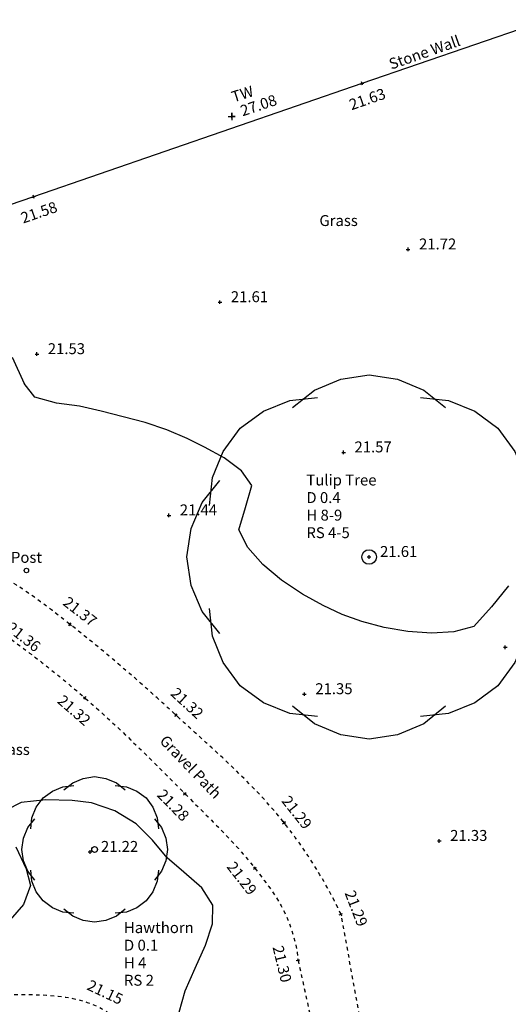
# Model space of a CAD drawing. Extents: x 1997 to 2500, y 4600 to 5100.
# Drawn here: x 2084 to 2097, y 5015 to 5042 of the extents above; entities that cross this region are included whole.
import ezdxf
from ezdxf.enums import TextEntityAlignment as Align

# ---------------------------------------------------------------- set-up
doc = ezdxf.new("R2010")
doc.units = 0
doc.header["$LTSCALE"] = 0.004
doc.header["$MEASUREMENT"] = 0
doc.linetypes.add('DASHDOT', pattern=[1, 0.5, -0.25, 0, -0.25])
doc.linetypes.add('DASHED', pattern=[0.75, 0.5, -0.25])
doc.layers.get('0').update_dxf_attribs({"linetype": 'CONTINUOUS'})
for name, color, linetype in [('CONTOUR', 9, 'CONTINUOUS'), ('LEVEL_SPHT', 4, 'CONTINUOUS'), ('LEVEL_TEXT', 4, 'CONTINUOUS'), ('POST', 2, 'CONTINUOUS'), ('SURFACE_CHANGE', 8, 'DASHED'), ('TEXT', 4, 'CONTINUOUS'), ('TOP_BANK', 3, 'DASHDOT'), ('TOP_WALL_LEVEL', 4, 'CONTINUOUS'), ('TREE_CANOPY_FULL', 3, 'CONTINUOUS'), ('TREE_CANOPY_TRIMMED', 3, 'CONTINUOUS'), ('WALL', 5, 'CONTINUOUS')]:
    doc.layers.add(name, color=color, linetype=linetype)
doc.styles.add('ARIAL', font='ARIAL.TTF', dxfattribs={"height": 0.3})
doc.styles.add('DFLT', font='ARIAL.TTF', dxfattribs={"height": 0.3})

# ---------------------------------------------------------------- blocks, each defined once
blk = doc.blocks.new('PPO')
at = {"layer": 'POST'}
blk.add_circle((0, 0), 0.06, dxfattribs=at)
blk = doc.blocks.new('PTW')
at = {"layer": 'TOP_WALL_LEVEL'}
blk.add_lwpolyline([(-0.1, 0), (0.1, 0), (0, 0), (0, 0.1), (0, -0.1)], dxfattribs=at)
blk = doc.blocks.new('P_Z')
for p, q in [((-0.5, 0), (0.5, 0)), ((0, -0.5), (0, 0.5))]:
    blk.add_line(p, q)
blk = doc.blocks.new('CS')
at = {"layer": 'SURFACE_CHANGE'}
blk.add_line((0, 0), (1, 0), dxfattribs=at)
blk.add_line((0, 0), (1, 0), dxfattribs=at)

msp = doc.modelspace()

# ---------------------------------------------------------------- linework, layer by layer
at = {"layer": 'CONTOUR', "flags": 128}
for points in [[(2083.758, 5032.565), (2084.088, 5031.848)], [(2097.375, 5026.293), (2096.912, 5025.71), (2096.426, 5025.174), (2095.882, 5025.029), (2095.268, 5024.989), (2094.618, 5025.035), (2093.969, 5025.148), (2093.355, 5025.311), (2092.811, 5025.505), (2092.295, 5025.744), (2091.724, 5026.062), (2091.153, 5026.445), (2090.635, 5026.877), (2090.225, 5027.342), (2089.977, 5027.825), (2090.162, 5028.437), (2090.339, 5029.047), (2090.055, 5029.448), (2089.579, 5029.801), (2089.038, 5030.097), (2088.562, 5030.33), (2087.999, 5030.572), (2087.41, 5030.769), (2086.807, 5030.933), (2086.2, 5031.081), (2085.601, 5031.226), (2084.972, 5031.306), (2084.378, 5031.47), (2084.088, 5031.848)], [(2088.339, 5014.584), (2088.505, 5015.164), (2088.779, 5015.79), (2089.064, 5016.418), (2089.26, 5017.009), (2089.267, 5017.519), (2088.962, 5017.996), (2088.467, 5018.423), (2088.012, 5018.818), (2087.605, 5019.308), (2087.161, 5019.756), (2086.579, 5020.113), (2085.938, 5020.334), (2085.406, 5020.395), (2084.685, 5020.415), (2084.004, 5020.343), (2083.591, 5020.127)], [(2083.854, 5019.12), (2084.146, 5018.519), (2084.265, 5018.06), (2084.069, 5017.538), (2083.7, 5017.116)]]:
    msp.add_lwpolyline(points, dxfattribs=at)
at = {"layer": 'SURFACE_CHANGE', "flags": 128}
for points in [[(2092.781, 5017.27), (2092.737, 5017.362), (2092.692, 5017.454), (2092.647, 5017.546), (2092.601, 5017.637), (2092.554, 5017.728), (2092.506, 5017.819), (2092.458, 5017.909), (2092.409, 5017.999), (2092.359, 5018.088), (2092.309, 5018.178), (2092.257, 5018.266), (2092.205, 5018.355), (2092.153, 5018.443), (2092.099, 5018.53), (2092.045, 5018.617), (2091.99, 5018.704), (2091.935, 5018.79), (2091.879, 5018.876), (2091.822, 5018.961), (2091.765, 5019.046), (2091.706, 5019.13), (2091.648, 5019.214), (2091.588, 5019.298), (2091.528, 5019.38), (2091.467, 5019.463), (2091.406, 5019.545), (2091.344, 5019.626), (2091.281, 5019.707), (2091.218, 5019.787), (2091.154, 5019.866), (2091.09, 5019.945), (2091.024, 5020.024), (2090.959, 5020.101), (2090.892, 5020.178), (2090.825, 5020.255), (2090.757, 5020.331), (2090.689, 5020.407), (2090.62, 5020.482), (2090.551, 5020.556), (2090.481, 5020.631), (2090.41, 5020.704), (2090.339, 5020.778), (2090.268, 5020.85), (2090.196, 5020.923), (2090.124, 5020.995), (2090.052, 5021.067), (2089.979, 5021.139), (2089.906, 5021.21), (2089.832, 5021.281), (2089.758, 5021.351), (2089.684, 5021.422), (2089.61, 5021.492), (2089.535, 5021.562), (2089.461, 5021.632), (2089.386, 5021.701), (2089.31, 5021.771), (2089.235, 5021.84), (2089.16, 5021.909), (2089.084, 5021.978), (2089.009, 5022.047), (2088.933, 5022.116), (2088.858, 5022.185), (2088.782, 5022.254), (2088.707, 5022.322), (2088.631, 5022.391), (2088.556, 5022.46), (2088.48, 5022.529), (2088.405, 5022.598), (2088.33, 5022.667), (2088.255, 5022.736), (2088.181, 5022.804), (2088.107, 5022.873), (2088.032, 5022.941), (2087.958, 5023.009), (2087.883, 5023.077), (2087.808, 5023.145), (2087.733, 5023.212), (2087.658, 5023.28), (2087.583, 5023.347), (2087.508, 5023.415), (2087.432, 5023.482), (2087.357, 5023.549), (2087.281, 5023.616), (2087.205, 5023.682), (2087.129, 5023.749), (2087.053, 5023.815), (2086.977, 5023.881), (2086.901, 5023.947), (2086.824, 5024.013), (2086.748, 5024.079), (2086.671, 5024.145), (2086.594, 5024.21), (2086.517, 5024.275), (2086.44, 5024.34), (2086.362, 5024.405), (2086.285, 5024.47), (2086.207, 5024.534), (2086.13, 5024.599), (2086.052, 5024.663), (2085.974, 5024.727), (2085.895, 5024.79), (2085.817, 5024.854), (2085.738, 5024.917), (2085.66, 5024.981), (2085.581, 5025.043), (2085.502, 5025.106), (2085.422, 5025.169), (2085.343, 5025.231), (2085.263, 5025.294), (2085.183, 5025.357), (2085.102, 5025.42), (2085.022, 5025.482), (2084.941, 5025.545), (2084.86, 5025.607), (2084.779, 5025.669), (2084.698, 5025.731), (2084.617, 5025.792), (2084.535, 5025.853), (2084.453, 5025.914), (2084.37, 5025.973), (2084.287, 5026.032), (2084.203, 5026.091), (2084.119, 5026.148), (2084.035, 5026.205), (2083.949, 5026.261), (2083.864, 5026.315), (2083.777, 5026.369), (2083.69, 5026.422), (2083.602, 5026.473), (2083.512, 5026.524), (2083.421, 5026.573), (2083.33, 5026.621), (2083.237, 5026.667), (2083.144, 5026.711), (2083.05, 5026.755), (2082.956, 5026.796), (2082.861, 5026.836), (2082.765, 5026.875), (2082.668, 5026.912), (2082.571, 5026.947), (2082.474, 5026.981)], [(2083.408, 5025.051), (2083.492, 5024.991), (2083.575, 5024.932), (2083.659, 5024.872), (2083.742, 5024.811), (2083.825, 5024.75), (2083.908, 5024.689), (2083.991, 5024.628), (2084.073, 5024.567), (2084.155, 5024.505), (2084.237, 5024.443), (2084.319, 5024.38), (2084.401, 5024.318), (2084.482, 5024.255), (2084.563, 5024.192), (2084.644, 5024.128), (2084.725, 5024.064), (2084.805, 5024), (2084.886, 5023.936), (2084.966, 5023.871), (2085.046, 5023.807), (2085.125, 5023.741), (2085.205, 5023.676), (2085.284, 5023.61), (2085.363, 5023.545), (2085.441, 5023.478), (2085.52, 5023.412), (2085.598, 5023.345), (2085.676, 5023.278), (2085.754, 5023.211), (2085.829, 5023.145), (2085.905, 5023.079), (2085.98, 5023.013), (2086.054, 5022.947), (2086.129, 5022.88), (2086.203, 5022.813), (2086.277, 5022.746), (2086.351, 5022.678), (2086.425, 5022.611), (2086.498, 5022.543), (2086.571, 5022.475), (2086.644, 5022.407), (2086.717, 5022.338), (2086.79, 5022.269), (2086.863, 5022.201), (2086.935, 5022.132), (2087.007, 5022.062), (2087.079, 5021.993), (2087.151, 5021.923), (2087.223, 5021.854), (2087.295, 5021.784), (2087.366, 5021.714), (2087.438, 5021.644), (2087.509, 5021.574), (2087.58, 5021.504), (2087.651, 5021.433), (2087.722, 5021.363), (2087.793, 5021.292), (2087.864, 5021.221), (2087.935, 5021.151), (2088.006, 5021.08), (2088.076, 5021.009), (2088.147, 5020.938), (2088.217, 5020.867), (2088.288, 5020.796), (2088.358, 5020.725), (2088.429, 5020.654), (2088.499, 5020.583), (2088.57, 5020.512), (2088.64, 5020.441), (2088.711, 5020.37), (2088.782, 5020.299), (2088.853, 5020.228), (2088.924, 5020.157), (2088.995, 5020.086), (2089.065, 5020.015), (2089.136, 5019.944), (2089.207, 5019.873), (2089.277, 5019.802), (2089.347, 5019.73), (2089.417, 5019.658), (2089.487, 5019.586), (2089.557, 5019.514), (2089.626, 5019.441), (2089.695, 5019.368), (2089.763, 5019.295), (2089.831, 5019.222), (2089.898, 5019.148), (2089.965, 5019.073), (2090.031, 5018.998), (2090.097, 5018.923), (2090.162, 5018.847), (2090.227, 5018.77), (2090.291, 5018.693), (2090.354, 5018.615), (2090.416, 5018.537), (2090.481, 5018.454), (2090.546, 5018.371), (2090.611, 5018.287), (2090.675, 5018.202), (2090.738, 5018.117), (2090.8, 5018.032), (2090.861, 5017.945), (2090.921, 5017.858), (2090.979, 5017.769), (2091.035, 5017.68), (2091.089, 5017.59), (2091.142, 5017.498), (2091.191, 5017.406), (2091.239, 5017.311), (2091.283, 5017.216), (2091.324, 5017.121), (2091.363, 5017.024), (2091.399, 5016.926), (2091.432, 5016.827), (2091.463, 5016.727), (2091.491, 5016.627), (2091.517, 5016.525), (2091.54, 5016.424), (2091.56, 5016.321), (2091.578, 5016.218), (2091.592, 5016.115), (2091.604, 5016.012)]]:
    msp.add_lwpolyline(points, dxfattribs=at)
at = {"layer": 'TOP_BANK', "flags": 128}
msp.add_lwpolyline([(2082.607, 4994.524), (2082.707, 4994.503), (2082.808, 4994.484), (2082.909, 4994.466), (2083.01, 4994.449), (2083.112, 4994.434), (2083.214, 4994.42), (2083.317, 4994.407), (2083.419, 4994.396), (2083.522, 4994.385), (2083.626, 4994.377), (2083.729, 4994.369), (2083.833, 4994.363), (2083.936, 4994.358), (2084.04, 4994.355), (2084.144, 4994.352), (2084.248, 4994.351), (2084.352, 4994.352), (2084.456, 4994.353), (2084.561, 4994.356), (2084.665, 4994.36), (2084.769, 4994.366), (2084.873, 4994.373), (2084.977, 4994.381), (2085.081, 4994.39), (2085.184, 4994.401), (2085.288, 4994.413), (2085.391, 4994.426), (2085.494, 4994.441), (2085.597, 4994.457), (2085.7, 4994.474), (2085.802, 4994.492), (2085.904, 4994.512), (2086.006, 4994.533), (2086.107, 4994.555), (2086.208, 4994.578), (2086.308, 4994.603), (2086.408, 4994.629), (2086.508, 4994.656), (2086.607, 4994.685), (2086.705, 4994.714), (2086.803, 4994.745), (2086.901, 4994.778), (2086.998, 4994.811), (2087.094, 4994.846), (2087.188, 4994.883), (2087.282, 4994.924), (2087.374, 4994.968), (2087.464, 4995.017), (2087.553, 4995.069), (2087.64, 4995.124), (2087.725, 4995.184), (2087.807, 4995.246), (2087.886, 4995.311), (2087.962, 4995.38), (2088.035, 4995.452), (2088.104, 4995.527), (2088.17, 4995.605), (2088.231, 4995.685), (2088.288, 4995.77), (2088.341, 4995.858), (2088.388, 4995.95), (2088.43, 4996.044), (2088.468, 4996.14), (2088.502, 4996.238), (2088.533, 4996.337), (2088.561, 4996.438), (2088.585, 4996.54), (2088.607, 4996.643), (2088.628, 4996.746), (2088.646, 4996.849), (2088.663, 4996.952), (2088.679, 4997.054), (2088.694, 4997.155), (2088.707, 4997.256), (2088.72, 4997.357), (2088.731, 4997.458), (2088.741, 4997.559), (2088.749, 4997.661), (2088.757, 4997.762), (2088.763, 4997.863), (2088.769, 4997.965), (2088.773, 4998.067), (2088.777, 4998.168), (2088.78, 4998.27), (2088.782, 4998.372), (2088.783, 4998.474), (2088.783, 4998.576), (2088.782, 4998.678), (2088.781, 4998.78), (2088.779, 4998.882), (2088.777, 4998.984), (2088.774, 4999.086), (2088.77, 4999.188), (2088.766, 4999.29), (2088.762, 4999.393), (2088.757, 4999.495), (2088.752, 4999.597), (2088.746, 4999.7), (2088.74, 4999.802), (2088.734, 4999.904), (2088.728, 5000.007), (2088.721, 5000.109), (2088.715, 5000.211), (2088.708, 5000.314), (2088.701, 5000.416), (2088.695, 5000.518), (2088.688, 5000.621), (2088.681, 5000.723), (2088.675, 5000.825), (2088.669, 5000.928), (2088.662, 5001.03), (2088.657, 5001.132), (2088.651, 5001.234), (2088.646, 5001.337), (2088.641, 5001.439), (2088.636, 5001.541), (2088.632, 5001.643), (2088.629, 5001.745), (2088.626, 5001.847), (2088.623, 5001.949), (2088.621, 5002.051), (2088.618, 5002.153), (2088.615, 5002.255), (2088.612, 5002.358), (2088.61, 5002.46), (2088.607, 5002.562), (2088.604, 5002.664), (2088.601, 5002.766), (2088.598, 5002.868), (2088.595, 5002.97), (2088.592, 5003.072), (2088.589, 5003.174), (2088.585, 5003.276), (2088.582, 5003.379), (2088.579, 5003.481), (2088.575, 5003.583), (2088.572, 5003.685), (2088.568, 5003.787), (2088.564, 5003.889), (2088.561, 5003.991), (2088.557, 5004.093), (2088.553, 5004.195), (2088.548, 5004.297), (2088.544, 5004.399), (2088.54, 5004.501), (2088.535, 5004.603), (2088.531, 5004.706), (2088.526, 5004.808), (2088.521, 5004.91), (2088.516, 5005.012), (2088.511, 5005.114), (2088.506, 5005.216), (2088.5, 5005.318), (2088.494, 5005.42), (2088.489, 5005.522), (2088.483, 5005.623), (2088.476, 5005.725), (2088.47, 5005.827), (2088.464, 5005.929), (2088.457, 5006.031), (2088.45, 5006.133), (2088.443, 5006.235), (2088.436, 5006.336), (2088.429, 5006.438), (2088.423, 5006.539), (2088.416, 5006.641), (2088.41, 5006.742), (2088.404, 5006.844), (2088.398, 5006.945), (2088.392, 5007.047), (2088.386, 5007.148), (2088.38, 5007.25), (2088.374, 5007.352), (2088.369, 5007.453), (2088.363, 5007.555), (2088.357, 5007.657), (2088.351, 5007.758), (2088.345, 5007.86), (2088.339, 5007.962), (2088.333, 5008.063), (2088.327, 5008.165), (2088.32, 5008.267), (2088.314, 5008.368), (2088.307, 5008.47), (2088.3, 5008.571), (2088.293, 5008.673), (2088.285, 5008.774), (2088.278, 5008.876), (2088.269, 5008.977), (2088.261, 5009.079), (2088.252, 5009.18), (2088.243, 5009.281), (2088.234, 5009.382), (2088.224, 5009.483), (2088.214, 5009.585), (2088.203, 5009.686), (2088.192, 5009.786), (2088.18, 5009.887), (2088.168, 5009.988), (2088.155, 5010.089), (2088.142, 5010.189), (2088.128, 5010.29), (2088.113, 5010.39), (2088.098, 5010.49), (2088.083, 5010.591), (2088.066, 5010.691), (2088.049, 5010.791), (2088.032, 5010.891), (2088.013, 5010.99), (2087.994, 5011.09), (2087.974, 5011.189), (2087.953, 5011.289), (2087.932, 5011.388), (2087.91, 5011.488), (2087.888, 5011.588), (2087.865, 5011.688), (2087.842, 5011.788), (2087.819, 5011.889), (2087.795, 5011.989), (2087.77, 5012.089), (2087.744, 5012.189), (2087.718, 5012.289), (2087.69, 5012.388), (2087.662, 5012.488), (2087.632, 5012.586), (2087.601, 5012.684), (2087.569, 5012.782), (2087.535, 5012.879), (2087.499, 5012.975), (2087.462, 5013.07), (2087.423, 5013.165), (2087.382, 5013.258), (2087.34, 5013.351), (2087.295, 5013.442), (2087.248, 5013.533), (2087.199, 5013.622), (2087.147, 5013.71), (2087.093, 5013.796), (2087.035, 5013.883), (2086.975, 5013.968), (2086.911, 5014.053), (2086.844, 5014.135), (2086.775, 5014.215), (2086.703, 5014.292), (2086.627, 5014.367), (2086.549, 5014.437), (2086.468, 5014.504), (2086.384, 5014.567), (2086.298, 5014.625), (2086.208, 5014.678), (2086.116, 5014.725), (2086.022, 5014.768), (2085.926, 5014.806), (2085.829, 5014.841), (2085.731, 5014.873), (2085.632, 5014.902), (2085.532, 5014.927), (2085.431, 5014.949), (2085.329, 5014.969), (2085.226, 5014.986), (2085.123, 5015.001), (2085.019, 5015.014), (2084.914, 5015.024), (2084.81, 5015.033), (2084.704, 5015.04), (2084.599, 5015.046), (2084.493, 5015.05), (2084.387, 5015.054), (2084.281, 5015.056), (2084.175, 5015.058), (2084.069, 5015.059), (2083.963, 5015.06), (2083.857, 5015.06), (2083.752, 5015.061), (2083.647, 5015.061), (2083.542, 5015.062), (2083.438, 5015.064), (2083.336, 5015.065), (2083.234, 5015.065), (2083.132, 5015.064), (2083.03, 5015.061), (2082.928, 5015.057), (2082.826, 5015.052), (2082.724, 5015.046), (2082.622, 5015.04), (2082.521, 5015.032), (2082.419, 5015.024), (2082.317, 5015.015), (2082.216, 5015.005), (2082.114, 5014.994), (2082.012, 5014.983), (2081.911, 5014.972), (2081.809, 5014.96), (2081.707, 5014.948), (2081.606, 5014.935), (2081.504, 5014.922), (2081.403, 5014.91), (2081.301, 5014.897), (2081.199, 5014.884), (2081.098, 5014.871), (2080.996, 5014.858), (2080.895, 5014.845), (2080.793, 5014.833), (2080.691, 5014.82), (2080.59, 5014.809), (2080.488, 5014.797), (2080.386, 5014.787), (2080.284, 5014.776), (2080.183, 5014.767), (2080.081, 5014.758), (2079.979, 5014.749), (2079.877, 5014.742), (2079.777, 5014.735), (2079.677, 5014.729), (2079.576, 5014.722), (2079.476, 5014.716), (2079.376, 5014.709), (2079.276, 5014.703), (2079.176, 5014.697), (2079.075, 5014.691), (2078.975, 5014.686), (2078.875, 5014.68), (2078.775, 5014.674), (2078.674, 5014.669), (2078.574, 5014.664), (2078.474, 5014.659), (2078.374, 5014.654), (2078.273, 5014.649), (2078.173, 5014.644), (2078.073, 5014.639), (2077.972, 5014.635), (2077.872, 5014.63), (2077.772, 5014.626), (2077.671, 5014.622), (2077.571, 5014.618), (2077.471, 5014.614), (2077.371, 5014.611), (2077.27, 5014.607), (2077.17, 5014.603), (2077.069, 5014.6), (2076.969, 5014.597), (2076.869, 5014.594), (2076.768, 5014.591), (2076.668, 5014.588), (2076.568, 5014.585), (2076.467, 5014.582), (2076.367, 5014.58)], dxfattribs=at)
at = {"layer": 'TREE_CANOPY_FULL'}
for points in [[(2091.454, 5031.181), (2092.054, 5031.661), (2092.774, 5031.961), (2093.554, 5032.081), (2094.334, 5031.961), (2095.054, 5031.661), (2095.654, 5031.181)], [(2089.171, 5028.495), (2089.255, 5029.259), (2089.552, 5029.98), (2090.019, 5030.616), (2090.655, 5031.083), (2091.376, 5031.38), (2092.14, 5031.464)], [(2094.968, 5031.464), (2095.732, 5031.38), (2096.453, 5031.083), (2097.089, 5030.616), (2097.556, 5029.98), (2097.853, 5029.259), (2097.937, 5028.495)], [(2089.454, 5024.981), (2088.974, 5025.581), (2088.674, 5026.301), (2088.554, 5027.081), (2088.674, 5027.861), (2088.974, 5028.581), (2089.454, 5029.181)], [(2092.14, 5022.698), (2091.376, 5022.782), (2090.655, 5023.079), (2090.019, 5023.546), (2089.552, 5024.182), (2089.255, 5024.903), (2089.171, 5025.667)], [(2097.937, 5025.667), (2097.853, 5024.903), (2097.556, 5024.182), (2097.089, 5023.546), (2096.453, 5023.079), (2095.732, 5022.782), (2094.968, 5022.698)], [(2095.654, 5022.981), (2095.054, 5022.501), (2094.334, 5022.201), (2093.554, 5022.081), (2092.774, 5022.201), (2092.054, 5022.501), (2091.454, 5022.981)], [(2085.18, 5020.69), (2085.42, 5020.882), (2085.708, 5021.002), (2086.02, 5021.05), (2086.332, 5021.002), (2086.62, 5020.882), (2086.86, 5020.69)], [(2084.267, 5019.616), (2084.301, 5019.921), (2084.419, 5020.209), (2084.606, 5020.464), (2084.861, 5020.651), (2085.149, 5020.769), (2085.454, 5020.803)], [(2086.586, 5020.803), (2086.891, 5020.769), (2087.179, 5020.651), (2087.434, 5020.464), (2087.621, 5020.209), (2087.739, 5019.921), (2087.773, 5019.616)], [(2084.38, 5018.21), (2084.188, 5018.45), (2084.068, 5018.738), (2084.02, 5019.05), (2084.068, 5019.362), (2084.188, 5019.65), (2084.38, 5019.89)], [(2087.66, 5019.89), (2087.852, 5019.65), (2087.972, 5019.362), (2088.02, 5019.05), (2087.972, 5018.738), (2087.852, 5018.45), (2087.66, 5018.21)], [(2085.454, 5017.297), (2085.149, 5017.331), (2084.861, 5017.449), (2084.606, 5017.636), (2084.419, 5017.891), (2084.301, 5018.179), (2084.267, 5018.484)], [(2087.773, 5018.484), (2087.739, 5018.179), (2087.621, 5017.891), (2087.434, 5017.636), (2087.179, 5017.449), (2086.891, 5017.331), (2086.586, 5017.297)], [(2086.86, 5017.41), (2086.62, 5017.218), (2086.332, 5017.098), (2086.02, 5017.05), (2085.708, 5017.098), (2085.42, 5017.218), (2085.18, 5017.41)]]:
    msp.add_lwpolyline(points, dxfattribs=at)
msp.add_circle((2086.02, 5019.05), 0.08, dxfattribs=at)
at = {"layer": 'TREE_CANOPY_TRIMMED'}
for points in [[(2091.454, 5031.181), (2092.054, 5031.661), (2092.774, 5031.961), (2093.554, 5032.081), (2094.334, 5031.961), (2095.054, 5031.661), (2095.654, 5031.181)], [(2089.171, 5028.495), (2089.255, 5029.259), (2089.552, 5029.98), (2090.019, 5030.616), (2090.655, 5031.083), (2091.376, 5031.38), (2092.14, 5031.464)], [(2094.968, 5031.464), (2095.732, 5031.38), (2096.453, 5031.083), (2097.089, 5030.616), (2097.556, 5029.98), (2097.853, 5029.259), (2097.937, 5028.495)], [(2089.454, 5024.981), (2088.974, 5025.581), (2088.674, 5026.301), (2088.554, 5027.081), (2088.674, 5027.861), (2088.974, 5028.581), (2089.454, 5029.181)], [(2092.14, 5022.698), (2091.376, 5022.782), (2090.655, 5023.079), (2090.019, 5023.546), (2089.552, 5024.182), (2089.255, 5024.903), (2089.171, 5025.667)], [(2097.937, 5025.667), (2097.853, 5024.903), (2097.556, 5024.182), (2097.089, 5023.546), (2096.453, 5023.079), (2095.732, 5022.782), (2094.968, 5022.698)], [(2095.654, 5022.981), (2095.054, 5022.501), (2094.334, 5022.201), (2093.554, 5022.081), (2092.774, 5022.201), (2092.054, 5022.501), (2091.454, 5022.981)], [(2085.18, 5020.69), (2085.42, 5020.882), (2085.708, 5021.002), (2086.02, 5021.05), (2086.332, 5021.002), (2086.62, 5020.882), (2086.86, 5020.69)], [(2085.18, 5020.69), (2085.42, 5020.882), (2085.708, 5021.002), (2086.02, 5021.05), (2086.332, 5021.002), (2086.62, 5020.882), (2086.86, 5020.69)], [(2084.267, 5019.616), (2084.301, 5019.921), (2084.419, 5020.209), (2084.606, 5020.464), (2084.861, 5020.651), (2085.149, 5020.769), (2085.454, 5020.803)], [(2084.267, 5019.616), (2084.301, 5019.921), (2084.419, 5020.209), (2084.606, 5020.464), (2084.861, 5020.651), (2085.149, 5020.769), (2085.454, 5020.803)], [(2086.586, 5020.803), (2086.891, 5020.769), (2087.179, 5020.651), (2087.434, 5020.464), (2087.621, 5020.209), (2087.739, 5019.921), (2087.773, 5019.616)], [(2086.586, 5020.803), (2086.891, 5020.769), (2087.179, 5020.651), (2087.434, 5020.464), (2087.621, 5020.209), (2087.739, 5019.921), (2087.773, 5019.616)], [(2084.38, 5018.21), (2084.188, 5018.45), (2084.068, 5018.738), (2084.02, 5019.05), (2084.068, 5019.362), (2084.188, 5019.65), (2084.38, 5019.89)], [(2084.38, 5018.21), (2084.188, 5018.45), (2084.068, 5018.738), (2084.02, 5019.05), (2084.068, 5019.362), (2084.188, 5019.65), (2084.38, 5019.89)], [(2087.66, 5019.89), (2087.852, 5019.65), (2087.972, 5019.362), (2088.02, 5019.05), (2087.972, 5018.738), (2087.852, 5018.45), (2087.66, 5018.21)], [(2087.66, 5019.89), (2087.852, 5019.65), (2087.972, 5019.362), (2088.02, 5019.05), (2087.972, 5018.738), (2087.852, 5018.45), (2087.66, 5018.21)], [(2085.454, 5017.297), (2085.149, 5017.331), (2084.861, 5017.449), (2084.606, 5017.636), (2084.419, 5017.891), (2084.301, 5018.179), (2084.267, 5018.484)], [(2085.454, 5017.297), (2085.149, 5017.331), (2084.861, 5017.449), (2084.606, 5017.636), (2084.419, 5017.891), (2084.301, 5018.179), (2084.267, 5018.484)], [(2087.773, 5018.484), (2087.739, 5018.179), (2087.621, 5017.891), (2087.434, 5017.636), (2087.179, 5017.449), (2086.891, 5017.331), (2086.586, 5017.297)], [(2087.773, 5018.484), (2087.739, 5018.179), (2087.621, 5017.891), (2087.434, 5017.636), (2087.179, 5017.449), (2086.891, 5017.331), (2086.586, 5017.297)], [(2086.86, 5017.41), (2086.62, 5017.218), (2086.332, 5017.098), (2086.02, 5017.05), (2085.708, 5017.098), (2085.42, 5017.218), (2085.18, 5017.41)], [(2086.86, 5017.41), (2086.62, 5017.218), (2086.332, 5017.098), (2086.02, 5017.05), (2085.708, 5017.098), (2085.42, 5017.218), (2085.18, 5017.41)]]:
    msp.add_lwpolyline(points, dxfattribs=at)
for centre, radius in [((2093.554, 5027.081), 0.2), ((2086.02, 5019.05), 0.08), ((2086.02, 5019.05), 0.08)]:
    msp.add_circle(centre, radius, dxfattribs=at)
at = {"layer": 'WALL'}
for p, q in [((2098.442, 5041.833), (2093.358, 5040.078)), ((2093.358, 5040.078), (2084.347, 5036.967)), ((2084.347, 5036.967), (2080.092, 5035.513))]:
    msp.add_line(p, q, dxfattribs=at)

# ---------------------------------------------------------------- block references
at = {"layer": 'LEVEL_SPHT', "xscale": 0.1, "yscale": 0.1, "zscale": 0.1}
for p, rotation in [((2093.358, 5040.078), 19.04583), ((2084.347, 5036.967), 18.95653), ((2085.343, 5025.231), 321.95332), ((2085.754, 5023.211), 319.06994), ((2088.255, 5022.736), 317.27286), ((2088.499, 5020.583), 314.69153), ((2091.218, 5019.787), 308.48751), ((2090.416, 5018.537), 308.20667), ((2092.781, 5017.27), 291.17029), ((2091.604, 5016.012), 283.60721)]:
    msp.add_blockref('P_Z', p, dxfattribs=dict(at, rotation=rotation))
for p in [(2089.782, 5039.176), (2094.623, 5035.525), (2089.459, 5034.077), (2084.435, 5032.65), (2092.852, 5029.953), (2088.058, 5028.224), (2093.554, 5027.081), (2097.288, 5024.602), (2091.777, 5023.314), (2095.478, 5019.285), (2085.894, 5018.983)]:
    msp.add_blockref('P_Z', p, dxfattribs=at)
at = {"layer": 'POST'}
msp.add_blockref('PPO', (2084.15, 5026.71), dxfattribs=at)
at = {"layer": 'SURFACE_CHANGE'}
for p, xscale, rotation in [((2093.366, 5014.114), 3.20976, 100.50123), ((2091.604, 5016.012), 5.16939, 282.28596)]:
    msp.add_blockref('CS', p, dxfattribs=dict(at, xscale=xscale, rotation=rotation))
at = {"layer": 'TOP_WALL_LEVEL'}
msp.add_blockref('PTW', (2089.782, 5039.176), dxfattribs=at)

# ---------------------------------------------------------------- texts
at = {"layer": 'LEVEL_TEXT', "style": 'ARIAL'}
msp.add_text('27.08', height=0.3, rotation=18.6387, dxfattribs=at).set_placement((2090.082, 5039.176))
for s, rotation, p in [('21.63', 19.0458, (2093.554, 5039.511)), ('21.58', 18.9565, (2084.542, 5036.4)), ('21.37', 321.9533, (2085.528, 5025.467)), ('21.36', 321.9533, (2083.983, 5024.768)), ('21.32', 319.0699, (2085.361, 5022.758)), ('21.32', 317.2729, (2088.459, 5022.956)), ('21.28', 314.6915, (2088.072, 5020.161)), ('21.29', 308.4875, (2091.453, 5019.974)), ('21.29', 308.2067, (2089.945, 5018.166)), ('21.29', 291.1703, (2093.061, 5017.378)), ('21.30', 283.6072, (2091.021, 5015.871)), ('21.15', 334.614, (2086.245, 5014.996))]:
    msp.add_text(s, height=0.3, rotation=rotation, dxfattribs=at).set_placement(p, align=Align.CENTER)
for s, p in [('21.72', (2094.923, 5035.525)), ('21.61', (2089.759, 5034.077)), ('21.53', (2084.735, 5032.65)), ('21.57', (2093.152, 5029.953)), ('21.44', (2088.358, 5028.224)), ('21.61', (2093.854, 5027.081)), ('21.35', (2092.077, 5023.314)), ('21.33', (2095.778, 5019.285)), ('21.22', (2086.194, 5018.983))]:
    msp.add_text(s, height=0.3, dxfattribs=at).set_placement(p)
at = {"layer": 'TEXT', "style": 'ARIAL'}
for s, rotation, p in [('Stone Wall', 19.2077, (2094.161, 5040.459)), ('Gravel Path', 313.7925, (2087.783, 5022.012))]:
    msp.add_text(s, height=0.3, rotation=rotation, dxfattribs=at).set_placement(p)
at = {"layer": 'TEXT', "style": 'DFLT'}
msp.add_text('TW', height=0.3, rotation=17.499, dxfattribs=at).set_placement((2090.122, 5039.652), align=Align.CENTER)
at = {"layer": 'TEXT', "style": 'ARIAL'}
for s, p in [('Grass', (2092.189, 5036.168)), ('Tulip Tree', (2091.831, 5029.044)), ('D 0.4', (2091.831, 5028.562)), ('H 8-9', (2091.831, 5028.08)), ('RS 4-5', (2091.831, 5027.598)), ('Grass', (2083.187, 5021.644)), ('Hawthorn', (2086.825, 5016.754)), ('D 0.1', (2086.825, 5016.272)), ('H 4', (2086.825, 5015.79)), ('RS 2', (2086.825, 5015.309))]:
    msp.add_text(s, height=0.3, dxfattribs=at).set_placement(p)
at = {"layer": 'TEXT', "style": 'DFLT'}
msp.add_text('Post', height=0.3, dxfattribs=at).set_placement((2084.15, 5026.92), align=Align.CENTER)

doc.saveas('drawing.dxf')
